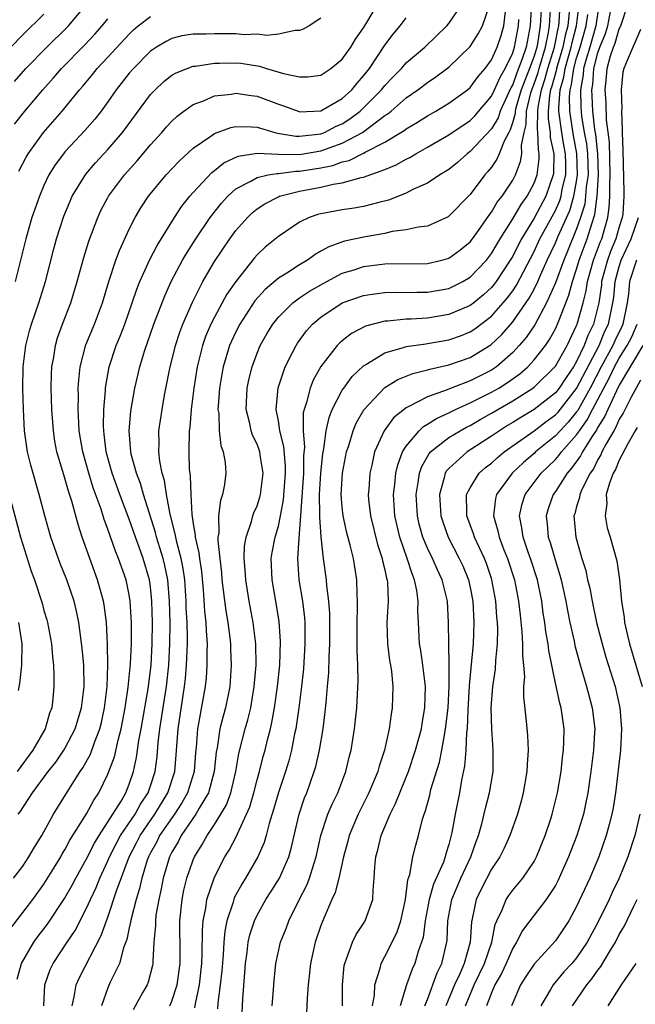
# Model space of a CAD drawing. Units: inches. Extents: x 2505000 to 2508000, y 1500000 to 1503000.
# Drawn here: x 2506277 to 2506335, y 1500331 to 1500424 of the extents above; entities that cross this region are included whole.
import ezdxf

# ---------------------------------------------------------------- set-up
doc = ezdxf.new("R2010")
doc.units = ezdxf.units.IN
doc.header["$MEASUREMENT"] = 0
doc.layers.add('LD25051500_2ft', color=123, linetype='Continuous')

msp = doc.modelspace()

# ---------------------------------------------------------------- linework, layer by layer
at = {"layer": 'LD25051500_2ft'}
for points, elevation in [([(2506275.81, 1500338.19), (2506277.95, 1500341), (2506279, 1500342.438), (2506279.923, 1500343.923), (2506280.575, 1500345), (2506280.722, 1500345.278), (2506281, 1500345.716), (2506281.442, 1500346.558), (2506283, 1500349.023), (2506283.687, 1500350.313), (2506284.151, 1500351), (2506285, 1500352.763), (2506285.606, 1500354.394), (2506285.951, 1500355.951), (2506286.243, 1500357), (2506286.626, 1500359), (2506286.915, 1500360.915), (2506287.122, 1500363.122), (2506287.2, 1500365), (2506287.21, 1500367), (2506287.098, 1500369), (2506287, 1500369.596), (2506286.705, 1500371), (2506286.001, 1500373), (2506285.701, 1500373.701), (2506285, 1500375.741), (2506284.651, 1500376.651), (2506284.353, 1500377.646), (2506283.629, 1500379.629), (2506283.201, 1500381), (2506282.637, 1500383), (2506282.318, 1500385), (2506282.265, 1500385.735), (2506282.214, 1500387), (2506282.24, 1500388.24), (2506282.223, 1500389), (2506282.261, 1500389.739), (2506282.401, 1500391), (2506282.941, 1500393.059), (2506283.734, 1500395), (2506284.492, 1500397), (2506285.09, 1500399), (2506285.744, 1500401), (2506286.076, 1500401.924), (2506287, 1500403.923), (2506287.554, 1500405), (2506288.095, 1500405.906), (2506288.807, 1500407), (2506290.459, 1500409), (2506291.69, 1500410.31), (2506293, 1500411.501), (2506294.567, 1500412.567), (2506295, 1500412.883), (2506296.545, 1500413.455), (2506297, 1500413.542), (2506298.476, 1500413.524), (2506299, 1500413.472), (2506300.659, 1500413), (2506300.935, 1500412.935), (2506302.655, 1500412.655), (2506303, 1500412.651), (2506305, 1500412.877), (2506305.322, 1500413), (2506306.429, 1500413.571), (2506307, 1500413.814), (2506307.719, 1500414.281), (2506308.689, 1500415), (2506309, 1500415.288), (2506310.689, 1500417), (2506311, 1500417.396), (2506311.776, 1500418.224), (2506312.549, 1500419), (2506313, 1500419.519), (2506314.759, 1500421), (2506316.809, 1500423), (2506317, 1500423.225), (2506318.211, 1500425)], 7764), ([(2506276.222, 1500417.778), (2506277.284, 1500419), (2506279.254, 1500421), (2506281.157, 1500422.843), (2506281.304, 1500423), (2506282.99, 1500425.01)], 7776), ([(2506276.565, 1500349), (2506276.764, 1500349.236), (2506277.92, 1500351), (2506279.401, 1500353), (2506280.099, 1500353.9), (2506280.869, 1500355), (2506281, 1500355.22), (2506281.932, 1500357), (2506282.534, 1500359), (2506282.773, 1500361), (2506282.728, 1500363), (2506282.577, 1500364.577), (2506282.256, 1500367), (2506282.046, 1500368.046), (2506281.82, 1500369), (2506281.152, 1500371), (2506280.533, 1500372.533), (2506279.656, 1500375), (2506279.077, 1500377), (2506278.546, 1500379), (2506277.761, 1500381.761), (2506277.465, 1500383), (2506277.175, 1500385), (2506277.066, 1500387), (2506277.011, 1500389), (2506277.042, 1500391), (2506277.298, 1500393), (2506277.641, 1500394.359), (2506277.828, 1500395), (2506278.526, 1500397), (2506279.153, 1500399), (2506279.927, 1500402.073), (2506280.181, 1500403), (2506280.867, 1500405.134), (2506281.443, 1500406.557), (2506281.645, 1500407), (2506282.923, 1500409.077), (2506283.849, 1500410.151), (2506285, 1500411.396), (2506286.373, 1500413), (2506289, 1500416.545), (2506289.427, 1500417), (2506290.236, 1500417.764), (2506291, 1500418.364), (2506291.399, 1500418.601), (2506292.428, 1500419), (2506293, 1500419.2), (2506293.213, 1500419.213), (2506295, 1500419.489), (2506295.486, 1500419.486), (2506297, 1500419.528), (2506297.485, 1500419.485), (2506299.219, 1500419.219), (2506299.898, 1500419), (2506301.47, 1500418.53), (2506303, 1500418.204), (2506303.781, 1500418.219), (2506305, 1500418.382), (2506305.941, 1500419), (2506307, 1500419.859), (2506307.81, 1500421), (2506308.242, 1500421.757), (2506309, 1500422.814), (2506309.301, 1500423.301), (2506310.311, 1500425)], 7768), ([(2506324.768, 1500425.233), (2506324.646, 1500423), (2506324.254, 1500421), (2506323.889, 1500419.889), (2506323.4, 1500418.6), (2506323, 1500417.483), (2506322.821, 1500417.179), (2506321.824, 1500415), (2506321.626, 1500414.374), (2506321, 1500413.339), (2506319, 1500411.197), (2506318.726, 1500411), (2506317.816, 1500410.184), (2506317, 1500409.526), (2506316.688, 1500409.312), (2506316.145, 1500409), (2506315, 1500408.237), (2506313.629, 1500407.629), (2506313, 1500407.303), (2506311.351, 1500406.649), (2506310.432, 1500406.432), (2506309, 1500406.044), (2506308.114, 1500405.886), (2506307, 1500405.728), (2506305, 1500405.359), (2506304.718, 1500405.282), (2506303.901, 1500405), (2506303, 1500404.569), (2506301, 1500403.214), (2506299.774, 1500402.226), (2506299, 1500401.503), (2506298.765, 1500401.235), (2506297, 1500399.011), (2506296.176, 1500397.824), (2506295, 1500395.668), (2506294.668, 1500395), (2506294.174, 1500393.826), (2506293.887, 1500393), (2506293.389, 1500391), (2506293.075, 1500389), (2506292.828, 1500387), (2506292.686, 1500385.314), (2506292.642, 1500385), (2506292.593, 1500383), (2506292.642, 1500381.358), (2506292.678, 1500381), (2506292.726, 1500380.726), (2506292.771, 1500379), (2506292.868, 1500377.132), (2506292.913, 1500376.913), (2506293, 1500376.268), (2506293.195, 1500375.195), (2506293.196, 1500375), (2506293.542, 1500373.542), (2506293.588, 1500373), (2506293.776, 1500371.776), (2506293.937, 1500370.063), (2506294.069, 1500368.069), (2506294.188, 1500367), (2506294.211, 1500366.211), (2506294.311, 1500365), (2506294.282, 1500364.282), (2506294.294, 1500363), (2506294.21, 1500361.79), (2506294.123, 1500361), (2506293.518, 1500357.518), (2506293.408, 1500357), (2506293.277, 1500355.277), (2506293.221, 1500354.779), (2506293.092, 1500353), (2506292.475, 1500351), (2506291.947, 1500350.053), (2506291.243, 1500349), (2506289.857, 1500347), (2506289.58, 1500346.42), (2506289, 1500345.389), (2506288.802, 1500345), (2506288.695, 1500344.695), (2506288.177, 1500343), (2506287.97, 1500342.031), (2506287.646, 1500341), (2506287.176, 1500339.176), (2506287.133, 1500338.867), (2506287, 1500338.331), (2506286.769, 1500337.231), (2506286.472, 1500336.472), (2506286.075, 1500335), (2506285.228, 1500333.228), (2506285, 1500332.697), (2506284.396, 1500331)], 7756), ([(2506325.693, 1500425), (2506325.59, 1500423), (2506325.32, 1500421.32), (2506325.255, 1500421), (2506325, 1500420.154), (2506324.574, 1500419), (2506324.121, 1500417.879), (2506323.807, 1500417), (2506323.3, 1500415.3), (2506323.23, 1500415), (2506323.226, 1500414.774), (2506323, 1500413.98), (2506322.765, 1500413.236), (2506322.622, 1500413), (2506322.185, 1500412.185), (2506321.724, 1500411), (2506321.509, 1500410.491), (2506321, 1500409.747), (2506320.678, 1500409.322), (2506320.38, 1500409), (2506319, 1500407.182), (2506317, 1500405.121), (2506316.928, 1500405.072), (2506315, 1500404.209), (2506314.112, 1500404.112), (2506313, 1500403.849), (2506311.682, 1500403.682), (2506311, 1500403.52), (2506309.193, 1500403.193), (2506307.223, 1500402.777), (2506305.73, 1500402.27), (2506305, 1500401.834), (2506304.462, 1500401.538), (2506303.728, 1500401), (2506303, 1500400.574), (2506301.786, 1500399.786), (2506301, 1500399.302), (2506299.749, 1500398.251), (2506298.807, 1500397.193), (2506297.372, 1500395), (2506297, 1500394.266), (2506296.598, 1500393.402), (2506296.429, 1500393), (2506295.824, 1500391), (2506295.69, 1500390.31), (2506295.466, 1500389), (2506295.345, 1500387.345), (2506295.333, 1500387), (2506295.399, 1500386.601), (2506295.457, 1500385), (2506295.606, 1500383.606), (2506295.825, 1500383), (2506295.992, 1500382.008), (2506296.058, 1500381), (2506295.941, 1500379.941), (2506295.766, 1500379), (2506295.561, 1500378.439), (2506295.392, 1500377), (2506295.405, 1500375.405), (2506295.334, 1500375), (2506295.324, 1500374.676), (2506295.494, 1500373), (2506295.655, 1500371.655), (2506295.703, 1500371), (2506296.076, 1500368.076), (2506296.261, 1500367), (2506296.448, 1500365.552), (2506296.502, 1500365), (2506296.507, 1500364.507), (2506296.575, 1500363), (2506296.434, 1500361), (2506296.046, 1500359), (2506295.81, 1500358.19), (2506295.52, 1500357), (2506295.242, 1500355.242), (2506295.161, 1500354.839), (2506294.983, 1500353), (2506294.441, 1500351), (2506293.582, 1500349.582), (2506293.262, 1500349), (2506291.878, 1500347), (2506291.585, 1500346.415), (2506291, 1500345.438), (2506290.779, 1500345), (2506290.19, 1500343), (2506290.006, 1500341.994), (2506289.769, 1500341), (2506289.51, 1500339.51), (2506289.455, 1500339), (2506289.458, 1500338.542), (2506289.322, 1500337), (2506289.217, 1500335.217), (2506289.22, 1500335), (2506289.187, 1500334.813), (2506288.777, 1500333.223), (2506288.68, 1500333), (2506288.293, 1500332.293), (2506287.36, 1500330.64)], 7754), ([(2506290.803, 1500331), (2506291, 1500331.441), (2506291.495, 1500333), (2506291.77, 1500335), (2506291.781, 1500335.781), (2506291.763, 1500339), (2506291.972, 1500341), (2506292.141, 1500341.858), (2506292.408, 1500343), (2506293, 1500344.711), (2506293.12, 1500345), (2506293.846, 1500346.154), (2506294.311, 1500347), (2506295, 1500348.031), (2506295.6, 1500349), (2506296.117, 1500349.883), (2506296.536, 1500351), (2506297.01, 1500353), (2506297.293, 1500354.707), (2506297.88, 1500357), (2506298.13, 1500357.87), (2506298.402, 1500359), (2506298.744, 1500361), (2506298.908, 1500363), (2506298.879, 1500365), (2506298.639, 1500367), (2506298.267, 1500369), (2506297.933, 1500371), (2506297.893, 1500371.893), (2506297.796, 1500373), (2506297.831, 1500374.169), (2506297.974, 1500375), (2506298.48, 1500376.48), (2506298.601, 1500377), (2506298.698, 1500377.301), (2506299, 1500377.957), (2506299.254, 1500378.746), (2506299.314, 1500379), (2506299.571, 1500381), (2506299.293, 1500382.707), (2506299.257, 1500383), (2506299.199, 1500383.199), (2506299, 1500383.737), (2506298.587, 1500384.587), (2506298.463, 1500385), (2506298.333, 1500385.667), (2506297.989, 1500387), (2506298.063, 1500389), (2506298.228, 1500389.772), (2506298.533, 1500391), (2506299, 1500392.265), (2506299.307, 1500393), (2506299.918, 1500394.082), (2506300.475, 1500395), (2506301, 1500395.648), (2506302.374, 1500397), (2506303, 1500397.453), (2506303.921, 1500398.079), (2506305.195, 1500398.805), (2506307, 1500399.768), (2506308.108, 1500400.108), (2506309, 1500400.408), (2506311, 1500400.671), (2506315, 1500400.692), (2506316.356, 1500401), (2506317, 1500401.181), (2506318.046, 1500401.954), (2506319, 1500402.714), (2506319.223, 1500403), (2506319.785, 1500403.785), (2506320.775, 1500405.225), (2506321, 1500405.499), (2506321.551, 1500406.448), (2506322, 1500407), (2506323, 1500408.511), (2506323.256, 1500409), (2506323.736, 1500410.264), (2506323.85, 1500411), (2506323.81, 1500411.81), (2506324.069, 1500413), (2506324.275, 1500413.725), (2506324.3, 1500415), (2506324.696, 1500416.696), (2506324.787, 1500417), (2506325, 1500417.547), (2506325.376, 1500418.624), (2506325.473, 1500419), (2506326.08, 1500421), (2506326.358, 1500422.358), (2506326.461, 1500423), (2506326.584, 1500425)], 7752), ([(2506293.169, 1500330.831), (2506293.215, 1500331.215), (2506293.59, 1500333), (2506293.811, 1500335), (2506293.858, 1500335.858), (2506293.876, 1500338.124), (2506293.953, 1500339), (2506294.194, 1500340.194), (2506294.285, 1500341), (2506295, 1500343.093), (2506295.984, 1500345), (2506296.376, 1500345.624), (2506297.073, 1500346.927), (2506297.166, 1500347.166), (2506298.022, 1500349), (2506298.312, 1500349.688), (2506298.692, 1500351), (2506299, 1500352.224), (2506299.216, 1500353), (2506299.58, 1500354.42), (2506299.748, 1500355), (2506299.981, 1500355.981), (2506300.255, 1500357), (2506300.402, 1500357.598), (2506300.634, 1500359), (2506300.913, 1500361), (2506301.125, 1500363), (2506301.202, 1500365.202), (2506301.087, 1500367.087), (2506300.806, 1500368.806), (2506300.405, 1500371), (2506300.334, 1500373), (2506300.422, 1500373.578), (2506300.7, 1500375), (2506301, 1500376.033), (2506301.201, 1500377), (2506301.482, 1500378.518), (2506301.675, 1500381), (2506301.681, 1500381.681), (2506301.525, 1500383.525), (2506301.142, 1500385), (2506301, 1500385.93), (2506300.792, 1500387), (2506300.991, 1500389.009), (2506301.653, 1500391), (2506302.338, 1500392.338), (2506302.656, 1500393), (2506302.789, 1500393.211), (2506303.644, 1500394.356), (2506304.216, 1500395), (2506305, 1500395.657), (2506307, 1500396.991), (2506309, 1500397.702), (2506309.797, 1500397.797), (2506311, 1500397.969), (2506312.015, 1500397.985), (2506313, 1500397.962), (2506314.012, 1500397.988), (2506315, 1500397.987), (2506317, 1500398.356), (2506318.314, 1500399), (2506319, 1500399.402), (2506320.522, 1500401), (2506321, 1500401.617), (2506321.805, 1500403), (2506323, 1500404.871), (2506323.786, 1500406.214), (2506324.359, 1500407), (2506325, 1500408.22), (2506325.291, 1500409), (2506325.488, 1500410.512), (2506325.491, 1500411), (2506325.404, 1500411.404), (2506325.355, 1500413), (2506325.311, 1500413.311), (2506325.341, 1500415), (2506325.374, 1500415.374), (2506325.685, 1500417), (2506326.025, 1500417.975), (2506326.29, 1500419), (2506326.906, 1500421), (2506327.251, 1500422.749), (2506327.319, 1500423), (2506327.358, 1500423.358), (2506327.467, 1500425)], 7750), ([(2506297.6, 1500330.4), (2506297.675, 1500331.675), (2506297.868, 1500334.132), (2506297.914, 1500335), (2506298.064, 1500336.064), (2506298.168, 1500337), (2506298.322, 1500337.678), (2506298.745, 1500339), (2506299, 1500339.529), (2506299.837, 1500341), (2506300.298, 1500341.702), (2506301.111, 1500343), (2506301.989, 1500345), (2506302.213, 1500345.787), (2506302.472, 1500347), (2506302.939, 1500349), (2506303.466, 1500350.534), (2506303.664, 1500351), (2506304.375, 1500353), (2506304.516, 1500353.484), (2506304.855, 1500355), (2506305.195, 1500357), (2506305.405, 1500358.596), (2506305.472, 1500359.472), (2506305.625, 1500361), (2506305.732, 1500362.268), (2506305.768, 1500363.767), (2506305.829, 1500365), (2506305.837, 1500367), (2506305.825, 1500367.825), (2506305.742, 1500369), (2506305.556, 1500370.444), (2506305.52, 1500371), (2506305.246, 1500373), (2506305.024, 1500375.024), (2506304.885, 1500376.885), (2506304.9, 1500377.1), (2506304.871, 1500379), (2506304.993, 1500381.007), (2506305.187, 1500382.813), (2506305.28, 1500383.28), (2506305.495, 1500385), (2506305.754, 1500386.246), (2506306.064, 1500387), (2506307, 1500388.787), (2506307.142, 1500389), (2506307.93, 1500390.07), (2506309, 1500391.096), (2506309.211, 1500391.211), (2506311, 1500392.321), (2506312.831, 1500392.831), (2506313, 1500392.894), (2506314.839, 1500393.161), (2506315, 1500393.172), (2506317, 1500393.526), (2506318.086, 1500393.914), (2506319, 1500394.288), (2506319.434, 1500394.566), (2506321, 1500395.762), (2506322.113, 1500397), (2506322.52, 1500397.48), (2506323, 1500398.125), (2506323.355, 1500398.645), (2506325, 1500401.809), (2506325.559, 1500403), (2506327, 1500405.669), (2506327.411, 1500406.589), (2506327.533, 1500407), (2506327.655, 1500407.655), (2506327.983, 1500409), (2506327.987, 1500410.013), (2506327.952, 1500411), (2506327.8, 1500411.8), (2506327.598, 1500413), (2506327.328, 1500415), (2506327.321, 1500415.321), (2506327.459, 1500417), (2506327.808, 1500418.193), (2506327.92, 1500419), (2506328.488, 1500421), (2506328.572, 1500421.428), (2506328.998, 1500423), (2506329.236, 1500425)], 7746), ([(2506307.024, 1500331.023), (2506307.031, 1500333), (2506307.19, 1500334.81), (2506307.228, 1500335), (2506307.409, 1500335.41), (2506307.973, 1500337), (2506308.305, 1500337.694), (2506309, 1500338.732), (2506309.163, 1500339), (2506309.863, 1500341), (2506309.886, 1500341.886), (2506310.003, 1500343), (2506310.053, 1500344.053), (2506310.154, 1500345), (2506310.341, 1500345.659), (2506310.649, 1500347), (2506311.492, 1500349), (2506312.006, 1500349.994), (2506312.388, 1500351), (2506313, 1500352.462), (2506313.209, 1500353), (2506313.885, 1500355), (2506314.229, 1500356.229), (2506314.422, 1500357), (2506314.493, 1500357.507), (2506314.758, 1500359), (2506314.803, 1500361), (2506314.574, 1500363), (2506314.374, 1500364.374), (2506314.261, 1500365), (2506314.145, 1500367), (2506314.101, 1500368.101), (2506314.129, 1500369), (2506314.005, 1500369.994), (2506313.794, 1500371), (2506313.553, 1500371.553), (2506313.105, 1500373), (2506312.395, 1500375), (2506311.933, 1500377), (2506311.816, 1500379), (2506311.94, 1500379.94), (2506312.032, 1500381), (2506312.208, 1500381.792), (2506312.662, 1500383), (2506313, 1500383.552), (2506314.203, 1500385), (2506314.612, 1500385.388), (2506315, 1500385.595), (2506315.847, 1500386.153), (2506317, 1500386.672), (2506317.64, 1500387), (2506319, 1500387.622), (2506320.206, 1500388.206), (2506321, 1500388.609), (2506321.68, 1500389), (2506322.494, 1500389.506), (2506323.659, 1500390.341), (2506324.403, 1500391), (2506325, 1500391.645), (2506326.064, 1500393), (2506326.447, 1500393.552), (2506327, 1500394.566), (2506327.205, 1500395), (2506327.313, 1500395.313), (2506328.266, 1500397.734), (2506328.602, 1500399), (2506329, 1500400.156), (2506329.249, 1500401), (2506329.999, 1500403), (2506330.412, 1500404.412), (2506330.707, 1500405.293), (2506330.916, 1500407), (2506331.047, 1500409), (2506330.987, 1500411), (2506330.802, 1500412.802), (2506330.721, 1500413.279), (2506330.534, 1500415), (2506330.441, 1500416.441), (2506330.429, 1500417), (2506330.517, 1500417.483), (2506330.616, 1500419), (2506331, 1500420.463), (2506331.186, 1500421), (2506331.715, 1500422.284), (2506331.922, 1500423), (2506332.308, 1500425)], 7740), ([(2506309.848, 1500331), (2506310.009, 1500332.008), (2506310.066, 1500333), (2506310.546, 1500334.546), (2506310.638, 1500335), (2506311, 1500335.644), (2506312.124, 1500337.876), (2506312.499, 1500339), (2506312.93, 1500341), (2506313.156, 1500342.844), (2506313.329, 1500343.329), (2506313.634, 1500345), (2506313.901, 1500346.099), (2506314.166, 1500347), (2506314.543, 1500348.543), (2506314.69, 1500349), (2506314.782, 1500349.218), (2506315.204, 1500350.796), (2506315.321, 1500351.32), (2506316.111, 1500353.889), (2506316.331, 1500355), (2506316.613, 1500356.613), (2506316.7, 1500357), (2506316.927, 1500359), (2506317.019, 1500361), (2506317.026, 1500363.026), (2506316.993, 1500365.007), (2506316.984, 1500367), (2506316.867, 1500369), (2506316.37, 1500371), (2506315.929, 1500371.929), (2506315.467, 1500373), (2506315, 1500373.976), (2506314.575, 1500375), (2506314.228, 1500376.228), (2506314.048, 1500377), (2506313.937, 1500379), (2506314.132, 1500380.132), (2506314.246, 1500381), (2506314.427, 1500381.573), (2506315.154, 1500382.846), (2506315.294, 1500383), (2506317, 1500384.35), (2506318.066, 1500385), (2506318.664, 1500385.336), (2506319, 1500385.5), (2506319.942, 1500386.058), (2506321, 1500386.643), (2506321.595, 1500387), (2506323, 1500387.793), (2506324.902, 1500389), (2506325, 1500389.077), (2506327, 1500391.054), (2506328.107, 1500393), (2506329, 1500394.87), (2506329.051, 1500395), (2506329.6, 1500397), (2506329.881, 1500398.119), (2506330.013, 1500399), (2506330.589, 1500401), (2506331.245, 1500402.755), (2506331.35, 1500403), (2506331.918, 1500405), (2506332.061, 1500405.939), (2506332.114, 1500407), (2506332.099, 1500408.099), (2506332.159, 1500409), (2506332.077, 1500412.077), (2506331.817, 1500414.183), (2506331.776, 1500415.776), (2506331.674, 1500417), (2506331.792, 1500418.208), (2506331.851, 1500419), (2506332.175, 1500420.175), (2506332.46, 1500421), (2506332.618, 1500421.382), (2506333, 1500422.707), (2506333.145, 1500423), (2506333.807, 1500425)], 7738), ([(2506275.894, 1500421), (2506277, 1500422.155), (2506279, 1500424.086)], 7778), ([(2506276.47, 1500333.53), (2506276.902, 1500335), (2506278.061, 1500337), (2506278.45, 1500337.55), (2506279.322, 1500338.679), (2506280.927, 1500341.073), (2506281.648, 1500342.352), (2506281.981, 1500343), (2506283, 1500344.813), (2506283.727, 1500346.272), (2506284.167, 1500347), (2506285.468, 1500349), (2506286.231, 1500350.231), (2506286.675, 1500351), (2506287, 1500351.834), (2506287.393, 1500353), (2506287.689, 1500354.311), (2506287.915, 1500355.915), (2506288.119, 1500357), (2506288.783, 1500360.783), (2506289.057, 1500363), (2506289.161, 1500365), (2506289.178, 1500367), (2506289.133, 1500369), (2506289, 1500370.345), (2506288.915, 1500371), (2506288.32, 1500373), (2506287.944, 1500374.056), (2506287.584, 1500375), (2506287, 1500376.693), (2506286.126, 1500379), (2506285.389, 1500381), (2506284.836, 1500383), (2506284.66, 1500384.66), (2506284.608, 1500385), (2506284.593, 1500385.407), (2506284.628, 1500387), (2506284.776, 1500388.776), (2506284.781, 1500389), (2506284.802, 1500389.198), (2506285.129, 1500391), (2506285.786, 1500393), (2506286.142, 1500393.858), (2506286.574, 1500395), (2506287.286, 1500397), (2506287.708, 1500398.292), (2506287.997, 1500399), (2506288.935, 1500401.065), (2506289.613, 1500402.387), (2506291.248, 1500405), (2506291.938, 1500406.062), (2506292.699, 1500407), (2506293, 1500407.34), (2506294.759, 1500409.241), (2506295, 1500409.418), (2506295.872, 1500410.128), (2506297.233, 1500410.767), (2506299, 1500411.033), (2506301, 1500410.945), (2506303, 1500410.93), (2506305, 1500411.261), (2506305.423, 1500411.423), (2506307, 1500411.974), (2506308.897, 1500413), (2506311, 1500414.569), (2506311.267, 1500414.733), (2506311.589, 1500415), (2506313, 1500416.241), (2506314.096, 1500417), (2506315, 1500417.687), (2506315.797, 1500418.203), (2506317, 1500419.108), (2506319, 1500421.07), (2506319.754, 1500422.246), (2506320.15, 1500423), (2506320.799, 1500424.799)], 7762), ([(2506278.979, 1500331), (2506279.082, 1500333), (2506279.582, 1500334.418), (2506279.848, 1500335), (2506281.171, 1500337), (2506281.917, 1500338.082), (2506283, 1500340.166), (2506283.355, 1500341), (2506283.883, 1500342.118), (2506284.233, 1500343), (2506285, 1500344.626), (2506285.153, 1500345), (2506285.766, 1500346.234), (2506286.19, 1500347), (2506287.548, 1500349), (2506288.057, 1500349.943), (2506288.766, 1500351), (2506289, 1500351.67), (2506289.424, 1500353), (2506289.616, 1500354.384), (2506289.726, 1500355.726), (2506289.881, 1500357), (2506290.496, 1500361), (2506290.717, 1500363), (2506290.825, 1500365), (2506290.83, 1500367), (2506290.782, 1500369), (2506290.63, 1500371), (2506290.354, 1500372.354), (2506290.198, 1500373), (2506289.567, 1500375), (2506289.457, 1500375.457), (2506288.344, 1500379), (2506288.05, 1500380.05), (2506287.68, 1500381), (2506287.198, 1500382.802), (2506287.157, 1500383), (2506287.003, 1500385), (2506287.167, 1500386.833), (2506287.538, 1500389), (2506288.01, 1500391), (2506288.448, 1500392.448), (2506289.325, 1500395), (2506290.337, 1500397.663), (2506290.937, 1500399), (2506292.001, 1500401), (2506292.364, 1500401.636), (2506293.254, 1500403), (2506294.608, 1500405), (2506295.651, 1500406.349), (2506296.244, 1500407), (2506297, 1500407.686), (2506298.409, 1500408.409), (2506299, 1500408.763), (2506300.058, 1500409), (2506300.85, 1500409.15), (2506301, 1500409.144), (2506302.641, 1500409.359), (2506303, 1500409.355), (2506305, 1500409.679), (2506306.106, 1500409.894), (2506307, 1500410.226), (2506307.632, 1500410.368), (2506309, 1500411.058), (2506309.144, 1500411.144), (2506311, 1500412.09), (2506312.509, 1500413), (2506312.813, 1500413.187), (2506313, 1500413.341), (2506314.052, 1500413.948), (2506315, 1500414.561), (2506315.78, 1500415), (2506317, 1500415.736), (2506318.754, 1500417), (2506319, 1500417.204), (2506319.762, 1500418.237), (2506320.416, 1500419), (2506321, 1500419.799), (2506321.533, 1500421), (2506321.903, 1500422.097), (2506322.163, 1500423), (2506322.336, 1500424.336)], 7760), ([(2506328.297, 1500424.297), (2506328.159, 1500423), (2506327.912, 1500422.089), (2506327.699, 1500421), (2506327.107, 1500419), (2506327.094, 1500418.906), (2506326.674, 1500417.326), (2506326.56, 1500417), (2506326.456, 1500416.456), (2506326.328, 1500415), (2506326.316, 1500414.316), (2506326.502, 1500413), (2506326.517, 1500412.517), (2506326.843, 1500411), (2506326.832, 1500409.168), (2506326.81, 1500409), (2506326.113, 1500407), (2506325, 1500404.939), (2506323.813, 1500403), (2506323.531, 1500402.468), (2506323, 1500401.387), (2506322.772, 1500401), (2506321.454, 1500399), (2506321.26, 1500398.739), (2506321, 1500398.433), (2506320.248, 1500397.752), (2506319.334, 1500397), (2506319, 1500396.743), (2506317, 1500395.899), (2506315, 1500395.564), (2506313.463, 1500395.463), (2506313, 1500395.452), (2506311.271, 1500395.271), (2506311, 1500395.266), (2506309.193, 1500394.807), (2506307.874, 1500394.126), (2506307, 1500393.443), (2506306.76, 1500393.24), (2506306.535, 1500393), (2506305, 1500391.015), (2506304.267, 1500389.733), (2506303.979, 1500389), (2506303.641, 1500387.64), (2506303.411, 1500387), (2506303.335, 1500386.665), (2506303.325, 1500385), (2506303.445, 1500383.445), (2506303.368, 1500382.632), (2506303.355, 1500381), (2506303.23, 1500379.23), (2506303.219, 1500378.781), (2506303, 1500375.747), (2506302.92, 1500374.92), (2506302.786, 1500373), (2506302.918, 1500371), (2506303.256, 1500369), (2506303.444, 1500367.444), (2506303.472, 1500367), (2506303.492, 1500365), (2506303.351, 1500362.649), (2506303.168, 1500361), (2506302.917, 1500359), (2506302.638, 1500357), (2506302.529, 1500356.529), (2506302.235, 1500355), (2506301.981, 1500354.019), (2506301.668, 1500353), (2506301, 1500351.026), (2506300.559, 1500349.441), (2506300.136, 1500348.136), (2506299.854, 1500347), (2506299.668, 1500346.332), (2506299.069, 1500345), (2506297.919, 1500343), (2506297.564, 1500342.436), (2506296.859, 1500341.141), (2506296.806, 1500341), (2506296.743, 1500340.744), (2506296.156, 1500339), (2506295.963, 1500338.037), (2506295.875, 1500337), (2506295.804, 1500335.804), (2506295.691, 1500334.309), (2506295.547, 1500333), (2506295.309, 1500331.309), (2506295.278, 1500330.722)], 7748), ([(2506300.418, 1500331), (2506300.546, 1500332.546), (2506300.598, 1500333.402), (2506300.757, 1500335), (2506301.208, 1500337), (2506301.722, 1500338.278), (2506301.986, 1500339), (2506302.956, 1500340.956), (2506303.669, 1500342.331), (2506303.916, 1500343), (2506304.321, 1500344.321), (2506304.557, 1500345), (2506304.999, 1500347), (2506305.656, 1500349), (2506306.051, 1500349.949), (2506306.569, 1500351), (2506307.324, 1500353), (2506307.646, 1500354.354), (2506307.824, 1500355), (2506308.159, 1500357), (2506308.372, 1500359), (2506308.489, 1500361.511), (2506308.461, 1500363), (2506308.393, 1500364.393), (2506308.405, 1500365.595), (2506308.39, 1500367), (2506308.436, 1500368.436), (2506308.427, 1500369), (2506308.387, 1500369.613), (2506308.367, 1500371), (2506308.042, 1500373), (2506307.746, 1500374.254), (2506307.421, 1500375.421), (2506307.084, 1500377), (2506307, 1500377.83), (2506306.906, 1500379), (2506307.017, 1500381), (2506307.402, 1500383), (2506307.609, 1500383.609), (2506308.017, 1500385), (2506308.302, 1500385.698), (2506309.033, 1500386.967), (2506311, 1500389.038), (2506312.2, 1500389.8), (2506313.623, 1500390.378), (2506315, 1500390.706), (2506315.217, 1500390.783), (2506317, 1500391.177), (2506319, 1500391.872), (2506320.933, 1500393.067), (2506321.966, 1500394.034), (2506323, 1500395.226), (2506324.553, 1500397.447), (2506325, 1500398.282), (2506325.353, 1500399), (2506325.608, 1500399.608), (2506326.23, 1500401), (2506327, 1500402.642), (2506327.258, 1500403.258), (2506328.344, 1500405.656), (2506328.743, 1500407), (2506329, 1500408.389), (2506329.091, 1500409), (2506329.024, 1500411.024), (2506328.705, 1500412.705), (2506328.354, 1500415), (2506328.326, 1500416.326), (2506328.381, 1500417), (2506328.521, 1500417.479), (2506328.732, 1500419), (2506329, 1500419.968), (2506329.319, 1500421), (2506329.905, 1500423), (2506330.061, 1500424.061)], 7744), ([(2506331, 1500424.279), (2506330.812, 1500423), (2506330.225, 1500421), (2506329.879, 1500419.879), (2506329.649, 1500419), (2506329.609, 1500418.391), (2506329.354, 1500417), (2506329.39, 1500415.39), (2506329.465, 1500414.535), (2506329.711, 1500413), (2506329.913, 1500411.913), (2506330.007, 1500411), (2506330.066, 1500409), (2506329.902, 1500407.902), (2506329.844, 1500407), (2506329.752, 1500406.248), (2506329.37, 1500405), (2506329, 1500403.94), (2506328.152, 1500401.849), (2506327.781, 1500401), (2506327, 1500398.89), (2506326.185, 1500397), (2506325.059, 1500394.942), (2506324.254, 1500393.746), (2506323.616, 1500393), (2506323, 1500392.338), (2506321.487, 1500391), (2506321.205, 1500390.795), (2506321, 1500390.668), (2506319, 1500389.671), (2506317.219, 1500389), (2506316.843, 1500388.843), (2506315, 1500388.173), (2506313.26, 1500387.26), (2506313, 1500387.146), (2506311.805, 1500386.195), (2506310.936, 1500385), (2506310.038, 1500383), (2506309.769, 1500381.769), (2506309.573, 1500381), (2506309.483, 1500379.482), (2506309.437, 1500379), (2506309.474, 1500378.526), (2506309.644, 1500377), (2506310.31, 1500374.31), (2506310.757, 1500373), (2506310.789, 1500372.788), (2506311, 1500371.93), (2506311.156, 1500371.156), (2506311.21, 1500371), (2506311.237, 1500370.763), (2506311.293, 1500369), (2506311.172, 1500367), (2506311.239, 1500365), (2506311.441, 1500363.441), (2506311.523, 1500363), (2506311.61, 1500362.39), (2506311.743, 1500361), (2506311.697, 1500359), (2506311.595, 1500358.405), (2506311.414, 1500357), (2506310.975, 1500355), (2506310.476, 1500353.524), (2506310.338, 1500353), (2506309.499, 1500351), (2506308.496, 1500349), (2506307.653, 1500347), (2506307.525, 1500346.475), (2506307.115, 1500345), (2506306.671, 1500343), (2506306.342, 1500341.658), (2506306.031, 1500341), (2506305.291, 1500339.291), (2506305, 1500338.546), (2506304.468, 1500337), (2506304.002, 1500335), (2506303.927, 1500334.073), (2506303.802, 1500333), (2506303.689, 1500331.689), (2506303.631, 1500330.369)], 7742), ([(2506276.141, 1500343), (2506277, 1500344.123), (2506277.593, 1500345), (2506278.103, 1500345.897), (2506278.789, 1500347), (2506279.892, 1500349), (2506281.329, 1500351.329), (2506282.396, 1500353), (2506282.648, 1500353.352), (2506283.357, 1500354.643), (2506283.73, 1500355.73), (2506284.23, 1500357), (2506284.385, 1500357.615), (2506284.679, 1500359), (2506284.916, 1500361), (2506284.991, 1500363), (2506284.971, 1500364.971), (2506284.873, 1500367), (2506284.658, 1500368.658), (2506284.593, 1500369), (2506284.028, 1500371), (2506283.294, 1500373), (2506282.591, 1500375), (2506282.2, 1500376.2), (2506281.621, 1500378.379), (2506281.309, 1500379.31), (2506281, 1500380.42), (2506280.851, 1500380.851), (2506280.743, 1500381.257), (2506280.221, 1500383), (2506280.025, 1500384.025), (2506279.878, 1500385), (2506279.736, 1500387), (2506279.677, 1500389), (2506279.699, 1500390.301), (2506279.737, 1500391), (2506279.913, 1500391.913), (2506280.074, 1500393), (2506280.281, 1500393.719), (2506280.736, 1500395), (2506281.505, 1500397), (2506282.117, 1500399), (2506282.734, 1500401.266), (2506283.211, 1500402.789), (2506284.045, 1500405), (2506284.348, 1500405.652), (2506285, 1500406.889), (2506285.061, 1500407), (2506286.567, 1500409), (2506287.715, 1500410.285), (2506289, 1500411.824), (2506290.07, 1500413), (2506290.496, 1500413.504), (2506291, 1500414.059), (2506291.486, 1500414.514), (2506292.127, 1500415), (2506293, 1500415.619), (2506293.965, 1500415.966), (2506295, 1500416.415), (2506296.595, 1500416.595), (2506297, 1500416.674), (2506298.448, 1500416.448), (2506299, 1500416.39), (2506301, 1500415.653), (2506301.493, 1500415.494), (2506302.95, 1500414.95), (2506303, 1500414.94), (2506305, 1500415.012), (2506307, 1500416.184), (2506307.884, 1500417), (2506308.384, 1500417.616), (2506309, 1500418.293), (2506309.55, 1500419), (2506311, 1500421.18), (2506311.787, 1500422.213), (2506312.445, 1500423), (2506313, 1500423.752)], 7766), ([(2506276.222, 1500413.778), (2506277.197, 1500415), (2506278.893, 1500417), (2506279.888, 1500418.111), (2506280.639, 1500419), (2506282.801, 1500421.199), (2506283.779, 1500422.221), (2506284.458, 1500423), (2506285, 1500423.666)], 7774), ([(2506305, 1500423.707), (2506303.893, 1500423), (2506303.321, 1500422.679), (2506303, 1500422.565), (2506302.573, 1500422.574), (2506301, 1500422.206), (2506299.924, 1500422.076), (2506299, 1500422.203), (2506297.835, 1500422.165), (2506297, 1500422.242), (2506295, 1500422.26), (2506294.217, 1500422.217), (2506293, 1500422.22), (2506291.955, 1500422.045), (2506291, 1500421.814), (2506290.46, 1500421.54), (2506289.575, 1500421), (2506289, 1500420.613), (2506287.388, 1500419), (2506287, 1500418.545), (2506285.783, 1500417), (2506285, 1500415.871), (2506284.361, 1500415), (2506283.764, 1500414.236), (2506282.837, 1500413.163), (2506281, 1500411.203), (2506280.828, 1500411), (2506280.053, 1500409.947), (2506279.471, 1500409), (2506279, 1500408.009), (2506278.57, 1500407), (2506277.872, 1500405), (2506277.284, 1500403), (2506276.8, 1500401), (2506276.284, 1500399)], 7770), ([(2506276.637, 1500409.363), (2506277.315, 1500410.685), (2506277.503, 1500411), (2506278.957, 1500413), (2506280.707, 1500415), (2506282.342, 1500417), (2506282.651, 1500417.349), (2506283.559, 1500418.441), (2506284.004, 1500419), (2506285, 1500420.048), (2506287, 1500422.23), (2506287.39, 1500422.61), (2506287.845, 1500423), (2506289, 1500423.861)], 7772), ([(2506281.642, 1500331), (2506281.849, 1500331.85), (2506282.022, 1500333), (2506282.32, 1500333.68), (2506284.383, 1500337.617), (2506285, 1500339.331), (2506285.804, 1500341.804), (2506286.987, 1500345), (2506287.682, 1500346.318), (2506288.025, 1500347), (2506289.413, 1500349), (2506290.627, 1500351), (2506291.281, 1500353), (2506291.422, 1500354.578), (2506291.597, 1500357), (2506292.192, 1500361), (2506292.274, 1500361.726), (2506292.384, 1500363), (2506292.464, 1500365), (2506292.465, 1500365.535), (2506292.428, 1500367), (2506292.357, 1500368.357), (2506292.343, 1500369), (2506292.212, 1500371), (2506292.072, 1500372.072), (2506291.889, 1500373), (2506291.461, 1500374.539), (2506291.366, 1500375), (2506291.323, 1500375.323), (2506290.833, 1500377.167), (2506290.503, 1500379), (2506290.315, 1500380.315), (2506290.101, 1500381), (2506289.878, 1500382.122), (2506289.787, 1500383), (2506289.818, 1500383.818), (2506289.796, 1500385), (2506290.083, 1500387), (2506290.324, 1500388.324), (2506290.823, 1500390.823), (2506291.357, 1500393), (2506291.758, 1500394.242), (2506292.041, 1500395), (2506292.927, 1500397.073), (2506293.899, 1500399), (2506295, 1500400.878), (2506296.439, 1500403), (2506297, 1500403.773), (2506298.089, 1500405), (2506298.552, 1500405.448), (2506299, 1500405.811), (2506299.716, 1500406.284), (2506301, 1500406.958), (2506301.103, 1500407), (2506303, 1500407.465), (2506305, 1500407.854), (2506306.137, 1500408.137), (2506307, 1500408.264), (2506308.767, 1500408.767), (2506309, 1500408.805), (2506311, 1500409.517), (2506312.06, 1500409.941), (2506313, 1500410.49), (2506313.348, 1500410.653), (2506313.913, 1500411), (2506315, 1500411.598), (2506317, 1500412.754), (2506319, 1500414.123), (2506319.436, 1500414.564), (2506321, 1500416.382), (2506321.292, 1500417), (2506321.808, 1500418.192), (2506322.282, 1500419), (2506323, 1500420.467), (2506323.175, 1500421), (2506323.552, 1500423), (2506323.584, 1500423.584)], 7758), ([(2506335, 1500422.648), (2506333.732, 1500419.732), (2506333.432, 1500419), (2506333.346, 1500418.654), (2506333.164, 1500417), (2506333.23, 1500415.23), (2506333.207, 1500415), (2506333.27, 1500413.27), (2506333.258, 1500413), (2506333.332, 1500411.332), (2506333.429, 1500407.429), (2506333.433, 1500407), (2506333.319, 1500405.319), (2506333.279, 1500405), (2506333, 1500404.119), (2506332.688, 1500403), (2506332.182, 1500401.819), (2506331.884, 1500401), (2506331.347, 1500399), (2506331.318, 1500398.682), (2506331.072, 1500397), (2506330.577, 1500395), (2506330.056, 1500393.944), (2506329.715, 1500393), (2506329, 1500391.483), (2506328.714, 1500391), (2506328.003, 1500389.997), (2506327.347, 1500389), (2506327, 1500388.565), (2506325, 1500386.979), (2506323.751, 1500386.249), (2506323, 1500385.767), (2506322.516, 1500385.484), (2506321.746, 1500385), (2506321, 1500384.472), (2506318.732, 1500383), (2506317, 1500381.452), (2506316.784, 1500381.216), (2506316.662, 1500381), (2506316.571, 1500380.571), (2506316.117, 1500379), (2506316.263, 1500377), (2506316.432, 1500376.432), (2506316.948, 1500375), (2506317.985, 1500373), (2506318.304, 1500372.304), (2506318.842, 1500371), (2506319, 1500370.276), (2506319.249, 1500369), (2506319.35, 1500367), (2506319.282, 1500365), (2506318.921, 1500361.079), (2506318.78, 1500358.78), (2506318.714, 1500357), (2506318.662, 1500356.662), (2506318.595, 1500355), (2506318.486, 1500353.514), (2506318.198, 1500352.199), (2506317.998, 1500351), (2506317.591, 1500349), (2506317.295, 1500347.295), (2506317, 1500346.142), (2506316.727, 1500345.273), (2506316.665, 1500345), (2506316.486, 1500344.486), (2506315.577, 1500342.423), (2506315.16, 1500341), (2506314.771, 1500339), (2506314.577, 1500337.423), (2506314.448, 1500337), (2506314.129, 1500336.128), (2506313.804, 1500335), (2506313.546, 1500334.454), (2506313.017, 1500333), (2506312.435, 1500331)], 7736), ([(2506314.764, 1500331), (2506315, 1500331.599), (2506315.896, 1500334.104), (2506316.349, 1500335), (2506316.814, 1500337), (2506316.836, 1500337.164), (2506316.907, 1500339), (2506317.296, 1500341), (2506318.143, 1500343), (2506319.056, 1500345), (2506319.555, 1500346.445), (2506319.775, 1500347), (2506320.093, 1500348.093), (2506320.443, 1500349.557), (2506320.823, 1500351), (2506321.154, 1500353), (2506321.178, 1500355), (2506321.038, 1500357), (2506320.985, 1500359), (2506321.139, 1500361), (2506321.387, 1500362.613), (2506321.417, 1500363.417), (2506321.576, 1500365), (2506321.6, 1500366.4), (2506321.571, 1500367), (2506321.518, 1500367.518), (2506321.416, 1500369), (2506321.046, 1500371), (2506321, 1500371.138), (2506320.524, 1500372.524), (2506320.342, 1500373), (2506319.424, 1500375), (2506319.328, 1500375.328), (2506318.706, 1500377), (2506318.68, 1500377.32), (2506318.675, 1500379), (2506319, 1500379.646), (2506319.838, 1500381), (2506320.455, 1500381.545), (2506321, 1500381.957), (2506321.542, 1500382.458), (2506322.196, 1500383), (2506325, 1500384.996), (2506326.139, 1500385.861), (2506327, 1500386.49), (2506327.25, 1500386.75), (2506329, 1500388.949), (2506331.099, 1500393), (2506331.659, 1500394.342), (2506331.983, 1500395), (2506332.399, 1500397), (2506332.475, 1500397.525), (2506332.609, 1500399), (2506333, 1500400.421), (2506333.182, 1500401), (2506334.118, 1500403), (2506334.801, 1500405)], 7734), ([(2506334.628, 1500401), (2506333.967, 1500399), (2506333.852, 1500397.851), (2506333.73, 1500397), (2506333.335, 1500395), (2506333.237, 1500394.763), (2506332.569, 1500393.431), (2506332.39, 1500393), (2506331.315, 1500391), (2506330.28, 1500389), (2506329.314, 1500387.314), (2506329.096, 1500386.904), (2506329, 1500386.773), (2506328.203, 1500385.797), (2506327.441, 1500385), (2506327, 1500384.506), (2506325.149, 1500383), (2506325, 1500382.855), (2506324.003, 1500381.997), (2506322.94, 1500381), (2506321.473, 1500379), (2506321.379, 1500378.621), (2506321.19, 1500377), (2506321.608, 1500375.608), (2506321.727, 1500375), (2506322.177, 1500373.823), (2506322.513, 1500373), (2506323.157, 1500371), (2506323.549, 1500369), (2506323.682, 1500367.681), (2506323.868, 1500366.132), (2506323.927, 1500365), (2506323.911, 1500363.911), (2506324.008, 1500363), (2506324.091, 1500361.909), (2506324.026, 1500361), (2506324.009, 1500360.009), (2506324.271, 1500357.729), (2506324.388, 1500356.388), (2506324.441, 1500355), (2506324.344, 1500353.656), (2506324.332, 1500353), (2506323.991, 1500351), (2506323.79, 1500350.21), (2506323.439, 1500349), (2506322.73, 1500347), (2506322.186, 1500345.814), (2506321.779, 1500345), (2506321, 1500343.854), (2506320.033, 1500341.967), (2506319.561, 1500341), (2506319.192, 1500339.192), (2506319.117, 1500338.883), (2506319.014, 1500337), (2506318.444, 1500335), (2506318.021, 1500334.021), (2506317.529, 1500333), (2506316.726, 1500331)], 7732), ([(2506318.554, 1500331), (2506319.369, 1500333), (2506320.354, 1500335), (2506321.038, 1500337), (2506321.353, 1500338.647), (2506321.509, 1500339), (2506322.011, 1500340.012), (2506322.392, 1500341), (2506322.632, 1500341.368), (2506323, 1500341.86), (2506323.958, 1500343), (2506325, 1500344.553), (2506325.241, 1500345), (2506326.043, 1500347), (2506326.57, 1500348.569), (2506326.707, 1500349), (2506327.21, 1500351), (2506327.535, 1500353), (2506327.67, 1500354.33), (2506327.757, 1500355), (2506327.796, 1500355.796), (2506327.814, 1500357), (2506327.542, 1500359), (2506327.415, 1500359.414), (2506327, 1500361.31), (2506326.374, 1500364.374), (2506326.314, 1500365), (2506326.113, 1500366.113), (2506326.009, 1500367), (2506325.864, 1500367.864), (2506325.716, 1500369), (2506325.309, 1500371), (2506324.682, 1500373), (2506324.493, 1500373.507), (2506323.979, 1500375), (2506323.869, 1500375.869), (2506323.625, 1500377), (2506323.878, 1500378.122), (2506324.161, 1500379), (2506325.676, 1500381), (2506327, 1500382.289), (2506327.336, 1500382.665), (2506327.576, 1500383), (2506329, 1500384.616), (2506329.255, 1500385), (2506329.991, 1500386.009), (2506330.498, 1500387), (2506332.066, 1500389.934), (2506332.564, 1500391), (2506333, 1500391.797), (2506333.753, 1500393), (2506334.178, 1500393.822), (2506334.668, 1500395)], 7730), ([(2506335.212, 1500393), (2506333, 1500389.261), (2506332.731, 1500388.731), (2506331.926, 1500387), (2506331.649, 1500386.351), (2506331, 1500385.337), (2506330.886, 1500385.114), (2506330.413, 1500384.413), (2506329.549, 1500383), (2506329.368, 1500382.632), (2506328.53, 1500381.47), (2506328.111, 1500381), (2506327, 1500379.281), (2506326.79, 1500379), (2506326.33, 1500377.67), (2506326.123, 1500377), (2506326.232, 1500376.232), (2506326.325, 1500375), (2506326.505, 1500374.505), (2506327, 1500372.778), (2506327.434, 1500371.433), (2506327.541, 1500371), (2506327.975, 1500369), (2506328.125, 1500368.125), (2506328.362, 1500367), (2506328.759, 1500365.241), (2506328.837, 1500364.836), (2506329.254, 1500363.254), (2506329.934, 1500361), (2506330.47, 1500359), (2506330.699, 1500357), (2506330.686, 1500356.685), (2506330.583, 1500355), (2506330.337, 1500353), (2506330.052, 1500351), (2506329.787, 1500349.787), (2506329.632, 1500349), (2506329.012, 1500347), (2506328.444, 1500345.556), (2506328.241, 1500345), (2506327.245, 1500342.755), (2506327, 1500342.312), (2506326.137, 1500341), (2506324.597, 1500339), (2506323.915, 1500338.085), (2506323.354, 1500337), (2506323, 1500336.441), (2506322.384, 1500335), (2506321.941, 1500334.059), (2506321.324, 1500333), (2506321, 1500332.23), (2506320.536, 1500331)], 7728), ([(2506335, 1500389.729), (2506334.09, 1500388.091), (2506333.36, 1500386.64), (2506333, 1500386.069), (2506332.68, 1500385.32), (2506332.475, 1500385), (2506331.76, 1500383.76), (2506331.37, 1500383), (2506331.263, 1500382.737), (2506331, 1500382.308), (2506330.568, 1500381.432), (2506330.256, 1500381), (2506329.488, 1500379.488), (2506329.284, 1500379), (2506329.259, 1500378.741), (2506329, 1500377.894), (2506328.815, 1500377.185), (2506328.749, 1500377), (2506328.91, 1500375), (2506329.499, 1500373), (2506329.86, 1500371.86), (2506330.03, 1500371), (2506330.222, 1500370.222), (2506330.443, 1500369), (2506330.873, 1500367), (2506331.391, 1500365), (2506331.754, 1500363.754), (2506332.6, 1500361), (2506333.06, 1500359), (2506333.224, 1500357), (2506333.101, 1500355), (2506332.632, 1500351), (2506332.417, 1500349.583), (2506332.306, 1500349), (2506332.044, 1500348.044), (2506331.784, 1500347), (2506331.067, 1500345), (2506330.222, 1500343), (2506329, 1500340.35), (2506328.252, 1500339), (2506327.763, 1500338.237), (2506327, 1500337.121), (2506325, 1500334.928), (2506324.228, 1500333.772), (2506323.741, 1500333), (2506323, 1500331.289), (2506322.891, 1500331)], 7726), ([(2506334.694, 1500385.306), (2506334.501, 1500385), (2506333.828, 1500383.828), (2506333, 1500382.22), (2506332.649, 1500381.351), (2506332.433, 1500381), (2506332.083, 1500380.083), (2506331.785, 1500379), (2506331.822, 1500378.178), (2506331.675, 1500377), (2506331.873, 1500375.873), (2506332.143, 1500375), (2506332.773, 1500372.773), (2506333.022, 1500371.022), (2506333.21, 1500369), (2506333.455, 1500367.455), (2506333.489, 1500367), (2506333.787, 1500365.787), (2506333.946, 1500365), (2506335.145, 1500361)], 7724), ([(2506275.589, 1500379.589), (2506276.8, 1500375), (2506277, 1500374.305), (2506277.81, 1500371.81), (2506278.098, 1500371), (2506278.82, 1500368.82), (2506279, 1500368.125), (2506279.26, 1500367.26), (2506279.324, 1500367), (2506279.698, 1500365), (2506279.785, 1500363.785), (2506279.894, 1500363), (2506279.938, 1500362.062), (2506279.933, 1500361), (2506279.829, 1500359.829), (2506279.728, 1500359), (2506279.527, 1500358.473), (2506279.107, 1500357), (2506277.969, 1500355), (2506276.48, 1500353)], 7770), ([(2506276.599, 1500360.599), (2506276.742, 1500361.259), (2506276.919, 1500363), (2506276.96, 1500365), (2506276.627, 1500367)], 7772), ([(2506334.937, 1500349), (2506334.455, 1500347), (2506333.791, 1500345), (2506332.985, 1500343), (2506332.335, 1500341.665), (2506332.043, 1500341), (2506331.049, 1500338.951), (2506329.998, 1500337), (2506329, 1500335.526), (2506328.56, 1500335), (2506327.81, 1500334.19), (2506326.783, 1500333), (2506326.538, 1500332.538), (2506325.647, 1500331)], 7724), ([(2506328.618, 1500331), (2506329.948, 1500333), (2506330.438, 1500333.562), (2506331, 1500334.365), (2506331.285, 1500334.714), (2506332.071, 1500336.071), (2506332.641, 1500337), (2506333, 1500337.699), (2506333.486, 1500338.514), (2506334.365, 1500340.366), (2506334.688, 1500341)], 7722), ([(2506334.554, 1500335), (2506333.193, 1500333), (2506331.918, 1500331)], 7720)]:
    msp.add_lwpolyline(points, dxfattribs=dict(at, elevation=elevation))

doc.saveas('drawing.dxf')
